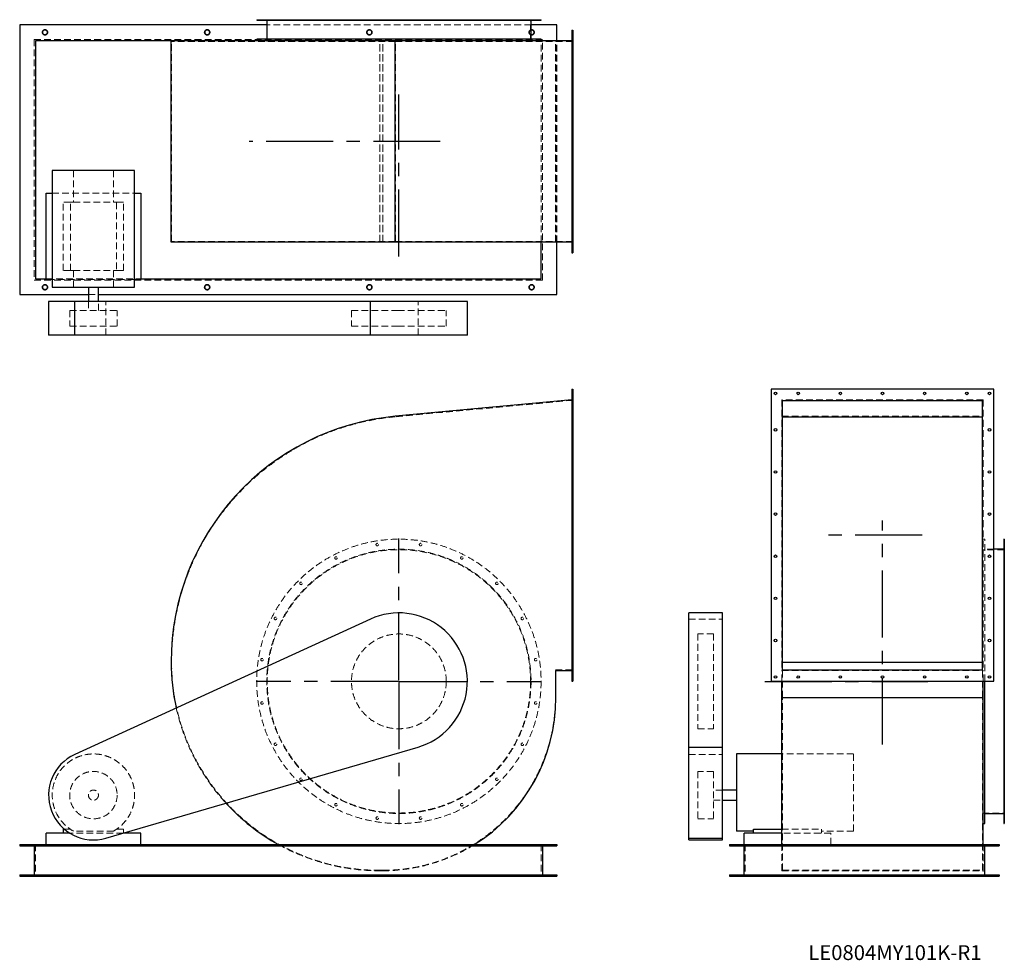
# Model space of a CAD drawing. Units: millimetres. Extents: x 243 to 4916, y 1350 to 5815.
import ezdxf

# ---------------------------------------------------------------- set-up
doc = ezdxf.new("R2010")
doc.units = ezdxf.units.MM
doc.header["$LTSCALE"] = 25
for name, pattern in [('CENTERX2', [20.32, 12.7, -2.54, 2.54, -2.54]), ('HIDDEN', [1.905, 1.27, -0.635]), ('PHANTOM', [12.7, 6.35, -1.27, 1.27, -1.27, 1.27, -1.27])]:
    doc.linetypes.add(name, pattern=pattern)
doc.layers.add('1', color=4, linetype='Continuous', lineweight=25)
doc.layers.add('基礎穴', color=1, linetype='PHANTOM', lineweight=35)
doc.layers.add('2', color=3, linetype='CENTERX2')
doc.styles.add('SLDTEXTSTYLE0', font='TXT', dxfattribs={"width": 0.7, "bigfont": 'bigfont'})

# ---------------------------------------------------------------- blocks, each defined once
blk = doc.blocks.new('SW_CENTERMARKSYMBOL_0')
at = {"layer": '2', "color": 0}
for p, q in [((0, 5), (0, 677.5)), ((-5, 0), (-677.5, 0)), ((0, 0), (-2.5, 0)), ((0, 0), (0, 2.5)), ((0, 0), (0, -2.5)), ((0, 0), (2.5, 0)), ((5, 0), (677.5, 0)), ((0, -5), (0, -677.5))]:
    blk.add_line(p, q, dxfattribs=at)

msp = doc.modelspace()

# ---------------------------------------------------------------- linework, layer by layer
at = {"color": 7, "linetype": 'HIDDEN', "lineweight": 18}
for p, q in [((1387.3, 5815.3), (1387.3, 5813)), ((1399.3, 5813), (1399.3, 5815.3)), ((1417.7, 5815.3), (1417.7, 5712.3)), ((1450.9, 5815.3), (1450.9, 5813)), ((1462.9, 5813), (1462.9, 5815.3)), ((1571.8, 5815.3), (1571.8, 5813)), ((1583.8, 5813), (1583.8, 5815.3)), ((1738.2, 5815.3), (1738.2, 5813)), ((1750.2, 5813), (1750.2, 5815.3)), ((1933.9, 5815.3), (1933.9, 5813)), ((1945.9, 5813), (1945.9, 5815.3)), ((2139.6, 5815.3), (2139.6, 5813)), ((2151.6, 5813), (2151.6, 5815.3)), ((2335.2, 5815.3), (2335.2, 5813)), ((2347.2, 5813), (2347.2, 5815.3)), ((2501.6, 5815.3), (2501.6, 5813)), ((2513.6, 5813), (2513.6, 5815.3)), ((2622.5, 5815.3), (2622.5, 5813)), ((2634.5, 5813), (2634.5, 5815.3)), ((2667.7, 5712.3), (2667.7, 5815.3)), ((2686.1, 5815.3), (2686.1, 5813)), ((2698.1, 5813), (2698.1, 5815.3)), ((2670, 5790.3), (1415.4, 5790.3)), ((2867.7, 5751.3), (2863.7, 5751.3)), ((2724.2, 5721.8), (311.2, 5721.8)), ((311.2, 5721.8), (311.2, 4578.8)), ((2717.7, 5715.3), (961.4, 5715.3)), ((963.7, 4762.3), (963.7, 5712.3)), ((2025.8, 5712.3), (963.7, 5712.3)), ((1951.7, 4759.1), (1951.7, 5715.5)), ((1951.7, 4762.3), (1951.7, 5712.3)), ((1965.7, 4759.1), (1965.7, 5715.5)), ((1965.7, 4762.3), (1965.7, 5712.3)), ((2867.7, 5712.3), (2025.8, 5712.3)), ((2025.8, 4762.3), (2025.8, 5712.3)), ((2717.7, 4759.1), (2717.7, 5715.3)), ((2724.2, 4578.8), (2724.2, 5721.8)), ((2785.7, 4762.3), (2785.7, 5712.3)), ((2788, 4759.1), (2788, 5715.5)), ((2792.7, 4759.1), (2792.7, 5715.5)), ((2863.7, 5739.3), (2867.7, 5739.3)), ((2867.7, 5643.3), (2863.7, 5643.3)), ((2863.7, 5631.3), (2867.7, 5631.3)), ((2867.7, 5443.3), (2863.7, 5443.3)), ((2863.7, 5431.3), (2867.7, 5431.3)), ((2867.7, 5243.3), (2863.7, 5243.3)), ((2863.7, 5231.3), (2867.7, 5231.3)), ((498, 5099.8), (498, 4948.3)), ((687.5, 5099.8), (687.5, 4948.3)), ((2867.7, 5043.3), (2863.7, 5043.3)), ((2863.7, 5031.3), (2867.7, 5031.3)), ((397.2, 4991.3), (788.2, 4991.3)), ((449.7, 4624.3), (449.7, 4948.3)), ((483.3, 4948.3), (449.7, 4948.3)), ((483.3, 4624.3), (483.3, 4948.3)), ((483.3, 4948.3), (498, 4948.3)), ((498, 4948.3), (687.5, 4948.3)), ((687.5, 4948.3), (702.1, 4948.3)), ((702.1, 4948.3), (702.1, 4624.3)), ((735.7, 4948.3), (702.1, 4948.3)), ((735.7, 4624.3), (735.7, 4948.3)), ((2867.7, 4843.3), (2863.7, 4843.3)), ((2863.7, 4831.3), (2867.7, 4831.3)), ((2025.8, 4762.3), (963.7, 4762.3)), ((2867.7, 4762.3), (2025.8, 4762.3)), ((2867.7, 4735.3), (2863.7, 4735.3)), ((2863.7, 4723.3), (2867.7, 4723.3)), ((367.7, 4585.3), (817.7, 4585.3)), ((788.2, 4581.3), (397.2, 4581.3)), ((483.3, 4624.3), (449.7, 4624.3)), ((483.3, 4624.3), (498, 4624.3)), ((498, 4624.3), (498, 4544.8)), ((498, 4624.3), (687.5, 4624.3)), ((687.5, 4624.3), (702.1, 4624.3)), ((687.5, 4624.3), (687.5, 4544.8)), ((735.7, 4624.3), (702.1, 4624.3)), ((311.2, 4578.8), (2724.2, 4578.8)), ((568.7, 4510.3), (616.7, 4510.3)), ((568.7, 4477.3), (568.7, 4434.8)), ((616.7, 4434.8), (616.7, 4477.3)), ((652.2, 4317.3), (652.2, 4477.3)), ((2133.7, 4317.3), (2133.7, 4477.3)), ((480.2, 4434.8), (705.2, 4434.8)), ((480.2, 4434.8), (480.2, 4359.8)), ((705.2, 4359.8), (705.2, 4434.8)), ((1817.7, 4434.8), (2037.8, 4434.8)), ((1817.7, 4434.8), (1817.7, 4359.8)), ((2037.8, 4434.8), (2267.7, 4434.8)), ((2267.7, 4359.8), (2267.7, 4434.8)), ((480.2, 4359.8), (705.2, 4359.8)), ((1817.7, 4359.8), (2037.8, 4359.8)), ((2037.8, 4359.8), (2267.7, 4359.8)), ((2867.7, 4047.2), (2863.7, 4047.2)), ((2863.7, 4035.2), (2867.7, 4035.2)), ((2867.7, 4008.2), (2025.8, 3930.3)), ((4816.6, 4010.2), (3860.2, 4010.2)), ((3860.2, 4010.2), (3860.2, 2725.9)), ((4816.6, 4010.2), (4816.6, 2725.9)), ((3860.2, 3932.5), (4816.6, 3932.5)), ((2867.7, 3874.2), (2863.7, 3874.2)), ((2863.7, 3862.2), (2867.7, 3862.2)), ((2867.7, 3674.2), (2863.7, 3674.2)), ((2863.7, 3662.2), (2867.7, 3662.2)), ((2867.7, 3474.2), (2863.7, 3474.2)), ((2863.7, 3462.2), (2867.7, 3462.2)), ((4823.4, 3349.2), (4816.6, 3349.2)), ((4823.4, 2675.2), (4823.4, 3349.2)), ((4916.4, 3329.6), (4914.1, 3329.6)), ((2867.7, 3274.2), (2863.7, 3274.2)), ((4916.4, 3299.2), (4813.4, 3299.2)), ((4866.4, 3301.5), (4823.4, 3301.5)), ((4914.1, 3317.6), (4916.4, 3317.6)), ((2863.7, 3262.2), (2867.7, 3262.2)), ((4916.4, 3266.1), (4914.1, 3266.1)), ((4914.1, 3254.1), (4916.4, 3254.1)), ((4916.4, 3145.2), (4914.1, 3145.2)), ((4914.1, 3133.2), (4916.4, 3133.2)), ((2867.7, 3074.2), (2863.7, 3074.2)), ((2863.7, 3062.2), (2867.7, 3062.2)), ((3418.4, 2969.8), (3578.4, 2969.8)), ((4916.4, 2978.7), (4914.1, 2978.7)), ((4914.1, 2966.7), (4916.4, 2966.7)), ((3460.9, 2899.2), (3460.9, 2449.2)), ((3535.9, 2899.2), (3460.9, 2899.2)), ((3535.9, 2899.2), (3535.9, 2449.2)), ((2867.7, 2874.2), (2863.7, 2874.2)), ((2863.7, 2862.2), (2867.7, 2862.2)), ((3860.2, 2765.2), (4816.6, 2765.2)), ((4916.4, 2783.1), (4914.1, 2783.1)), ((4914.1, 2771.1), (4916.4, 2771.1)), ((2785.7, 2728.2), (2867.7, 2728.2)), ((2785.7, 2597.2), (2785.7, 2728.2)), ((3860.2, 2725.9), (4816.6, 2725.9)), ((3860.2, 2675.2), (3860.2, 2725.9)), ((3863.4, 2597.2), (3863.4, 2728.2)), ((4813.4, 2597.2), (4813.4, 2728.2)), ((4816.6, 2675.2), (4816.6, 2725.9)), ((2867.7, 2701.2), (2863.7, 2701.2)), ((2863.7, 2689.2), (2867.7, 2689.2)), ((3863.4, 2597.2), (4813.4, 2597.2)), ((3863.4, 1777.2), (3863.4, 2597.2)), ((4813.4, 1777.2), (4813.4, 2597.2)), ((4916.4, 2577.4), (4914.1, 2577.4)), ((4914.1, 2565.4), (4916.4, 2565.4)), ((3460.9, 2449.2), (3535.9, 2449.2)), ((4916.4, 2381.7), (4914.1, 2381.7)), ((4914.1, 2369.7), (4916.4, 2369.7)), ((3418.4, 2327.5), (3578.4, 2327.5)), ((4200.9, 2329.7), (3860.2, 2329.7)), ((4200.9, 1963.2), (4200.9, 2329.7)), ((3460.9, 2246.7), (3460.9, 2021.8)), ((3535.9, 2246.7), (3460.9, 2246.7)), ((3535.9, 2246.7), (3535.9, 2021.8)), ((4916.4, 2215.3), (4914.1, 2215.3)), ((4914.1, 2203.3), (4916.4, 2203.3)), ((3578.4, 2158.2), (3535.9, 2158.2)), ((3535.9, 2110.2), (3578.4, 2110.2)), ((4916.4, 2094.4), (4914.1, 2094.4)), ((4914.1, 2082.4), (4916.4, 2082.4)), ((3460.9, 2021.8), (3460.9, 2021.7)), ((3460.9, 2021.7), (3535.9, 2021.7)), ((3535.9, 2021.8), (3535.9, 2021.7)), ((4813.4, 2049.2), (4916.4, 2049.2)), ((4916.4, 2030.8), (4914.1, 2030.8)), ((4914.1, 2018.8), (4916.4, 2018.8)), ((483.3, 1972.2), (455.2, 1972.2)), ((687.5, 1963.2), (498, 1963.2)), ((735.7, 1972.2), (702.1, 1972.2)), ((735.7, 1954.6), (735.7, 1972.2)), ((3860.2, 1972.2), (4049.4, 1972.2)), ((4049.4, 1954.2), (4049.4, 1972.2)), ((4200.9, 1963.2), (4049.4, 1963.2)), ((734.5, 1954.2), (479.8, 1954.2)), ((4092.4, 1954.2), (3860.2, 1954.2)), ((4092.4, 1899.2), (4092.4, 1954.2)), ((317.7, 1899.2), (317.7, 1749.2)), ((2717.7, 1899.2), (2717.7, 1749.2)), ((3686.4, 1899.2), (3686.4, 1749.2)), ((3860.2, 1774.9), (3860.2, 1899.2)), ((4816.4, 1899.2), (4816.4, 1749.2)), ((4816.6, 1774.9), (4816.6, 1899.2)), ((1951.7, 1777.2), (1965.7, 1777.2)), ((3863.4, 1777.2), (4813.4, 1777.2)), ((350.7, 1755.7), (350.7, 1749.2)), ((374.7, 1749.2), (374.7, 1755.7)), ((1120.7, 1755.7), (1120.7, 1749.2)), ((1144.7, 1749.2), (1144.7, 1755.7)), ((1890.7, 1755.7), (1890.7, 1749.2)), ((1914.7, 1749.2), (1914.7, 1755.7)), ((1951.7, 1774.9), (1965.7, 1774.9)), ((2660.7, 1755.7), (2660.7, 1749.2)), ((2684.7, 1749.2), (2684.7, 1755.7)), ((3634.4, 1755.7), (3634.4, 1749.2)), ((3658.4, 1749.2), (3658.4, 1755.7)), ((3860.2, 1774.9), (4816.6, 1774.9)), ((4844.4, 1755.7), (4844.4, 1749.2)), ((4868.4, 1749.2), (4868.4, 1755.7))]:
    msp.add_line(p, q, dxfattribs=at)
for centre, radius in [((362.7, 5755.3), 12), ((1132.7, 5755.3), 12), ((1902.7, 5755.3), 12), ((2672.7, 5755.3), 12), ((362.7, 4545.3), 12), ((1132.7, 4545.3), 12), ((1902.7, 4545.3), 12), ((2672.7, 4545.3), 12), ((2042.7, 2674.2), 675), ((1939.9, 3323.6), 6), ((2145.6, 3323.6), 6), ((2042.7, 2674.2), 627.3), ((2042.7, 2674.2), 625), ((1744.2, 3260.1), 6), ((2341.2, 3260.1), 6), ((1577.8, 3139.2), 6), ((2507.6, 3139.2), 6), ((1456.9, 2972.7), 6), ((2628.5, 2972.7), 6), ((2042.7, 2674.2), 225), ((1393.3, 2777.1), 6), ((2692.1, 2777.1), 6), ((1393.3, 2571.4), 6), ((2692.1, 2571.4), 6), ((1456.9, 2375.7), 6), ((2628.5, 2375.7), 6), ((592.7, 2134.2), 112.5), ((1577.8, 2209.3), 6), ((2507.6, 2209.3), 6), ((592.7, 2134.2), 24), ((1744.2, 2088.4), 6), ((2341.2, 2088.4), 6), ((1939.9, 2024.8), 6), ((2145.6, 2024.8), 6)]:
    msp.add_circle(centre, radius, dxfattribs=at)
for centre, radius, start, end in [((2133.7, 2765.2), 1170, 95.2923, 180), ((1951.7, 2765.2), 988, 180, 270), ((1965.7, 2597.2), 820, 270, 0), ((1951.7, 2765.2), 990.3, 192.6851, 222.496), ((592.7, 2134.2), 195.5, 298.9928, 241.0072), ((1951.7, 2765.2), 990.3, 240.9838, 270), ((1965.7, 2597.2), 822.3, 270, 301.9144)]:
    msp.add_arc(centre, radius, start, end, dxfattribs=at)
at = {"layer": '1'}
for p, q in [((1367.7, 5815.3), (1367.7, 5813)), ((1367.7, 5815.3), (2717.7, 5815.3)), ((1367.7, 5813), (2717.7, 5813)), ((1415.4, 5813), (1415.4, 5722.3)), ((2670, 5722.3), (2670, 5813)), ((2717.7, 5813), (2717.7, 5815.3)), ((242.7, 5790.3), (242.7, 4510.3)), ((1415.4, 5790.3), (242.7, 5790.3)), ((2792.7, 5790.3), (2670, 5790.3)), ((2792.7, 5715.5), (2792.7, 5790.3)), ((2863.7, 5765.3), (2863.7, 4709.3)), ((2863.7, 5765.3), (2867.7, 5765.3)), ((2867.7, 5765.3), (2867.7, 4709.3)), ((961.4, 5715.3), (317.7, 5715.3)), ((317.7, 5715.3), (317.7, 4585.3)), ((961.4, 4759.1), (961.4, 5715.5)), ((2025.6, 5715.5), (961.4, 5715.5)), ((1367.7, 5722.3), (1367.7, 5715.5)), ((2717.7, 5722.3), (1367.7, 5722.3)), ((2025.6, 4759.1), (2025.6, 5715.5)), ((2863.7, 5715.5), (2025.6, 5715.5)), ((2717.7, 5715.5), (2717.7, 5722.3)), ((397.2, 5099.8), (397.2, 4544.8)), ((788.2, 5099.8), (397.2, 5099.8)), ((788.2, 4544.8), (788.2, 5099.8)), ((367.7, 4991.3), (397.2, 4991.3)), ((367.7, 4581.3), (367.7, 4991.3)), ((788.2, 4991.3), (817.7, 4991.3)), ((817.7, 4991.3), (817.7, 4581.3)), ((2025.6, 4759.1), (961.4, 4759.1)), ((2863.7, 4759.1), (2025.6, 4759.1)), ((2717.7, 4585.3), (2717.7, 4759.1)), ((2792.7, 4510.3), (2792.7, 4759.1)), ((2863.7, 4709.3), (2867.7, 4709.3)), ((317.7, 4585.3), (367.7, 4585.3)), ((397.2, 4581.3), (367.7, 4581.3)), ((817.7, 4581.3), (788.2, 4581.3)), ((817.7, 4585.3), (2717.7, 4585.3)), ((397.2, 4544.8), (788.2, 4544.8)), ((568.7, 4544.8), (568.7, 4477.3)), ((616.7, 4477.3), (616.7, 4544.8)), ((242.7, 4510.3), (568.7, 4510.3)), ((616.7, 4510.3), (2792.7, 4510.3)), ((380.2, 4477.3), (380.2, 4317.3)), ((504.3, 4477.3), (380.2, 4477.3)), ((504.3, 4317.3), (504.3, 4477.3)), ((1907.4, 4477.3), (504.3, 4477.3)), ((1907.4, 4317.3), (1907.4, 4477.3)), ((2367.7, 4477.3), (1907.4, 4477.3)), ((2367.7, 4317.3), (2367.7, 4477.3)), ((504.3, 4317.3), (380.2, 4317.3)), ((1907.4, 4317.3), (504.3, 4317.3)), ((2367.7, 4317.3), (1907.4, 4317.3)), ((2863.7, 4061.2), (2863.7, 2675.2)), ((2863.7, 4061.2), (2867.7, 4061.2)), ((2867.7, 4061.2), (2867.7, 2675.2)), ((3810.4, 4061.2), (3810.4, 2675.2)), ((4866.4, 4061.2), (3810.4, 4061.2)), ((4866.4, 2675.2), (4866.4, 4061.2)), ((2863.7, 4010.2), (2025.6, 3932.5)), ((3863.4, 4008.2), (4813.4, 4008.2)), ((3863.4, 2728.2), (3863.4, 4008.2)), ((4813.4, 2728.2), (4813.4, 4008.2)), ((3863.4, 3930.3), (4813.4, 3930.3)), ((4916.4, 3349.2), (4914.1, 3349.2)), ((4914.1, 3349.2), (4914.1, 1999.2)), ((4916.4, 3349.2), (4916.4, 1999.2)), ((4914.1, 3301.5), (4866.4, 3301.5)), ((3578.4, 2999.2), (3418.4, 2999.2)), ((3418.4, 2362.2), (3418.4, 2999.2)), ((3578.4, 2362.2), (3578.4, 2999.2)), ((1907.4, 2969.8), (504.3, 2327.5)), ((3863.4, 2765.2), (4813.4, 2765.2)), ((2788, 2597.2), (2788, 2725.9)), ((2788, 2725.9), (2863.7, 2725.9)), ((3863.4, 2728.2), (4813.4, 2728.2)), ((2863.7, 2675.2), (2867.7, 2675.2)), ((3810.4, 2675.2), (4866.4, 2675.2)), ((3860.2, 2597.2), (3860.2, 2675.2)), ((4816.6, 2597.2), (4816.6, 2675.2)), ((4823.4, 2674.2), (4823.4, 2675.2)), ((4823.4, 1999.2), (4823.4, 2674.2)), ((3860.2, 2597.2), (4816.6, 2597.2)), ((3860.2, 1899.2), (3860.2, 2597.2)), ((4816.6, 1899.2), (4816.6, 2597.2)), ((652.2, 1930.2), (2133.7, 2362.2)), ((3418.4, 2362.2), (3578.4, 2362.2)), ((3418.4, 1930.2), (3418.4, 2362.2)), ((3578.4, 1930.2), (3578.4, 2362.2)), ((3860.2, 2329.7), (3645.9, 2329.7)), ((3645.9, 2329.7), (3645.9, 1963.2)), ((3645.9, 2158.2), (3578.4, 2158.2)), ((3578.4, 2110.2), (3645.9, 2110.2)), ((4823.4, 2046.9), (4914.1, 2046.9)), ((455.2, 1972.2), (449.7, 1972.2)), ((449.7, 1972.2), (449.7, 1954.2)), ((3725.4, 1963.2), (3645.9, 1963.2)), ((3725.4, 1954.2), (3725.4, 1972.2)), ((3725.4, 1972.2), (3860.2, 1972.2)), ((4816.6, 1999.2), (4823.4, 1999.2)), ((4914.1, 1999.2), (4916.4, 1999.2)), ((479.8, 1954.2), (367.7, 1954.2)), ((367.7, 1899.2), (367.7, 1954.2)), ((817.7, 1954.2), (734.5, 1954.2)), ((735.7, 1954.2), (735.7, 1954.6)), ((817.7, 1899.2), (817.7, 1954.2)), ((3418.4, 1930.2), (3578.4, 1930.2)), ((3418.4, 1921.7), (3418.4, 1930.2)), ((3418.4, 1921.7), (3578.4, 1921.7)), ((3578.4, 1921.7), (3578.4, 1930.2)), ((3682.4, 1899.2), (3682.4, 1954.2)), ((3860.2, 1954.2), (3682.4, 1954.2)), ((242.7, 1899.2), (242.7, 1892.7)), ((242.7, 1899.2), (2792.7, 1899.2)), ((242.7, 1892.7), (2792.7, 1892.7)), ((311.2, 1892.7), (311.2, 1755.7)), ((2724.2, 1892.7), (2724.2, 1755.7)), ((2792.7, 1899.2), (2792.7, 1892.7)), ((3611.4, 1899.2), (4891.4, 1899.2)), ((3611.4, 1899.2), (3611.4, 1892.7)), ((3611.4, 1892.7), (4891.4, 1892.7)), ((3679.9, 1892.7), (3679.9, 1755.7)), ((4822.9, 1892.7), (4822.9, 1755.7)), ((4891.4, 1899.2), (4891.4, 1892.7)), ((242.7, 1755.7), (2792.7, 1755.7)), ((242.7, 1755.7), (242.7, 1749.2)), ((242.7, 1749.2), (2792.7, 1749.2)), ((2792.7, 1755.7), (2792.7, 1749.2)), ((3611.4, 1755.7), (3611.4, 1749.2)), ((3611.4, 1755.7), (4891.4, 1755.7)), ((3611.4, 1749.2), (4891.4, 1749.2)), ((4891.4, 1755.7), (4891.4, 1749.2))]:
    msp.add_line(p, q, dxfattribs=at)
for centre in [(3830.4, 4041.2), (3938.4, 4041.2), (4138.4, 4041.2), (4338.4, 4041.2), (4538.4, 4041.2), (4738.4, 4041.2), (4846.4, 4041.2), (3830.4, 3868.2), (4846.4, 3868.2), (3830.4, 3668.2), (4846.4, 3668.2), (3830.4, 3468.2), (4846.4, 3468.2), (3830.4, 3268.2), (4846.4, 3268.2), (3830.4, 3068.2), (4846.4, 3068.2), (3830.4, 2868.2), (4846.4, 2868.2), (3830.4, 2695.2), (3938.4, 2695.2), (4138.4, 2695.2), (4338.4, 2695.2), (4538.4, 2695.2), (4738.4, 2695.2), (4846.4, 2695.2)]:
    msp.add_circle(centre, 6, dxfattribs=at)
for centre, radius, start, end in [((2133.7, 2765.2), 1172.3, 95.2923, 180), ((2042.7, 2674.2), 325, 286.2565, 114.5956), ((1951.7, 2765.2), 990.3, 180, 192.6851), ((1965.7, 2597.2), 822.3, 301.9144, 0), ((592.7, 2134.2), 212.5, 114.5956, 286.2565), ((1951.7, 2765.2), 990.3, 222.496, 240.9838)]:
    msp.add_arc(centre, radius, start, end, dxfattribs=at)
at = {"layer": '2'}
for p, q in [((2042.7, 4691.2), (2042.7, 5460.9)), ((2238.9, 5237.3), (1331.5, 5237.3)), ((4338.4, 2374.2), (4338.4, 3437.4)), ((4526.7, 3368.2), (4060.1, 3368.2)), ((3780.1, 2674.2), (4553.1, 2674.2))]:
    msp.add_line(p, q, dxfattribs=at)
at = {"layer": '基礎穴'}
for centre in [(362.7, 5755.3), (1132.7, 5755.3), (1902.7, 5755.3), (2672.7, 5755.3), (362.7, 4545.3), (1132.7, 4545.3), (1902.7, 4545.3), (2672.7, 4545.3)]:
    msp.add_circle(centre, 12, dxfattribs=at)

# ---------------------------------------------------------------- block references
at = {"layer": '2'}
msp.add_blockref('SW_CENTERMARKSYMBOL_0', (2042.7, 2674.2), dxfattribs=at)

# ---------------------------------------------------------------- texts
at = {"color": 7, "linetype": 'Continuous', "lineweight": 0, "insert": (3985.9, 1421.8), "char_height": 70.556, "attachment_point": 1, "style": 'SLDTEXTSTYLE0'}
msp.add_mtext('LE0804MY101K-R1', dxfattribs=at)

doc.saveas('drawing.dxf')
